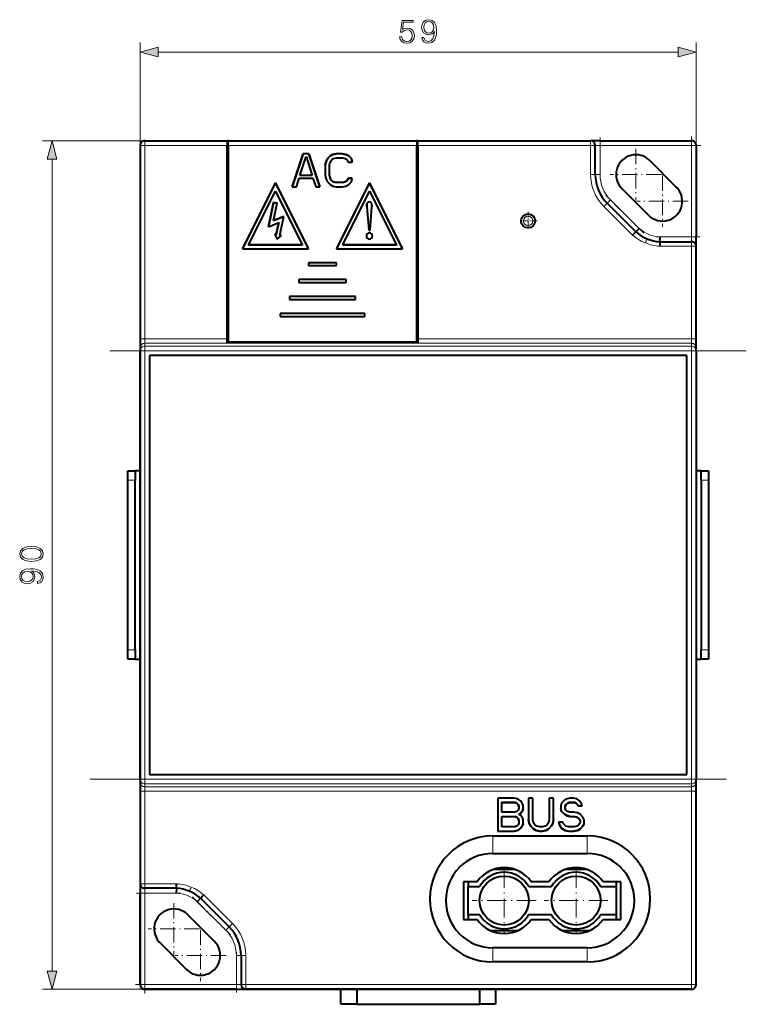
# Model space of a CAD drawing. Extents: x 0 to 420, y 0 to 297.
# Drawn here: x 111 to 188, y 80 to 184 of the extents above; entities that cross this region are included whole.
import ezdxf

# ---------------------------------------------------------------- set-up
doc = ezdxf.new("R2010")
doc.units = 0
doc.linetypes.add('DASHDOT', pattern=[18.5, 12, -3, 0.5, -3])

msp = doc.modelspace()

# ---------------------------------------------------------------- linework, layer by layer
at = {"color": 7, "lineweight": 18}
for p, q in [((124.158615, 170.633148), (124.158615, 181.549133)), ((183.158615, 170.633148), (183.158615, 181.549133)), ((126.090469, 180.549133), (181.226761, 180.549133)), ((124.658615, 171.133148), (113.825043, 171.133148)), ((124.658615, 170.64624), (124.658615, 171.133148)), ((124.658615, 170.64624), (124.658615, 150.140045)), ((133.408615, 170.64624), (124.658615, 170.64624)), ((153.508621, 170.64624), (133.508621, 170.64624)), ((171.944397, 170.64624), (153.608612, 170.64624)), ((171.944397, 171.133148), (171.944397, 170.64624)), ((171.944397, 167.560455), (171.944397, 170.64624)), ((172.944397, 170.633148), (172.444397, 170.633148)), ((172.944397, 170.633148), (172.944397, 171.133148)), ((182.658615, 170.633148), (172.944397, 170.633148)), ((172.944397, 170.633148), (172.944397, 167.547363)), ((182.658615, 171.133148), (182.658615, 170.633148)), ((182.658615, 170.633148), (183.158615, 170.633148)), ((182.658615, 160.927979), (182.658615, 170.633148)), ((114.825043, 83.06501), (114.825043, 169.201294)), ((172.444397, 167.547363), (172.944397, 167.547363)), ((148.275574, 164.553589), (148.275574, 164.54834)), ((148.482315, 164.659637), (148.482315, 164.654388)), ((148.680222, 164.555786), (148.680222, 164.550537)), ((173.358047, 164.1586), (176.402908, 161.127655)), ((174.063553, 164.854218), (173.710815, 164.499863)), ((177.08522, 161.846344), (174.063553, 164.854218)), ((148.251099, 161.268799), (148.251099, 161.26358)), ((148.482315, 161.361267), (148.482315, 161.356018)), ((148.710114, 161.262695), (148.710114, 161.257446)), ((179.310883, 160.927979), (182.658615, 160.927979)), ((183.158615, 160.927979), (182.658615, 160.927979)), ((182.658615, 160.427979), (182.658615, 160.927979)), ((182.658615, 159.941071), (179.278412, 159.941071)), ((182.658615, 160.427979), (182.658615, 159.941071)), ((182.658615, 150.140045), (182.658615, 159.941071)), ((124.658615, 150.140045), (124.658615, 149.65329)), ((124.658615, 150.140045), (133.408615, 150.140045)), ((124.658615, 149.65329), (124.658615, 149.345917)), ((133.408615, 149.65329), (124.658615, 149.65329)), ((153.608612, 150.140045), (182.658615, 150.140045)), ((182.658615, 149.65329), (153.608612, 149.65329)), ((182.658615, 149.65329), (182.658615, 150.140045)), ((182.658615, 149.345917), (182.658615, 149.65329)), ((124.158615, 148.846069), (124.658615, 148.846069)), ((124.658615, 148.846069), (124.658615, 149.345917)), ((124.658615, 149.345917), (182.658615, 149.345917)), ((124.658615, 148.846069), (124.658615, 103.420235)), ((182.658615, 148.846069), (124.658615, 148.846069)), ((182.658615, 149.345917), (182.658615, 148.846069)), ((182.658615, 103.420235), (182.658615, 148.846069)), ((182.658615, 148.846069), (183.158615, 148.846069)), ((123.658615, 135.133148), (122.858612, 135.133148)), ((184.458618, 135.133148), (183.658615, 135.133148)), ((122.858612, 117.133156), (123.658615, 117.133156)), ((183.658615, 117.133156), (184.458618, 117.133156)), ((124.658615, 103.420235), (124.158615, 103.420235)), ((124.658615, 102.92041), (124.658615, 103.420235)), ((124.658615, 103.420235), (182.658615, 103.420235)), ((182.658615, 103.420235), (182.658615, 102.92041)), ((183.158615, 103.420235), (182.658615, 103.420235)), ((124.658615, 102.92041), (124.658615, 102.613014)), ((182.658615, 102.92041), (124.658615, 102.92041)), ((124.658615, 102.613014), (124.658615, 102.126274)), ((124.658615, 102.613014), (182.658615, 102.613014)), ((182.658615, 102.613014), (182.658615, 102.92041)), ((182.658615, 102.126274), (182.658615, 102.613014)), ((124.658615, 102.126274), (124.658615, 92.325241)), ((182.658615, 102.126274), (124.658615, 102.126274)), ((182.658615, 81.620064), (182.658615, 102.126274)), ((161.586212, 97.400452), (161.58812, 95.536491)), ((171.589111, 95.536491), (171.591034, 97.400467)), ((124.658615, 91.838333), (124.658615, 92.325241)), ((124.658615, 92.325241), (128.038818, 92.325241)), ((124.158615, 91.338333), (124.658615, 91.338333)), ((124.658615, 91.838333), (124.658615, 91.338333)), ((124.658615, 91.338333), (124.658615, 81.633156)), ((128.006348, 91.338333), (124.658615, 91.338333)), ((133.959183, 88.107719), (130.914322, 91.138664)), ((130.23201, 90.419968), (133.253677, 87.412086)), ((133.253677, 87.412086), (133.60643, 87.766449)), ((134.372833, 81.633156), (134.372833, 84.718941)), ((134.872833, 84.718941), (134.372833, 84.718941)), ((135.372833, 84.705849), (135.372833, 81.620064)), ((161.588104, 85.536491), (161.586136, 84.022827)), ((171.59108, 84.022842), (171.588623, 85.536491)), ((124.658615, 81.633156), (124.158615, 81.633156)), ((124.658615, 81.133156), (124.658615, 81.633156)), ((124.658615, 81.633156), (134.372833, 81.633156)), ((134.372833, 81.633156), (134.872833, 81.633156)), ((134.372833, 81.633156), (134.372833, 81.133156)), ((135.372833, 81.620064), (182.658615, 81.620064)), ((135.372833, 81.133156), (135.372833, 81.620064)), ((182.658615, 81.620064), (182.658615, 81.133156)), ((124.658615, 81.133156), (113.825043, 81.133156))]:
    msp.add_line(p, q, dxfattribs=at)
at = {"color": 7, "linetype": 'DASHDOT', "lineweight": 18, "ltscale": 0.107574}
for p, q in [((172.944397, 171.49173), (172.944397, 167.188782)), ((134.372833, 80.774574), (134.372833, 85.077522))]:
    msp.add_line(p, q, dxfattribs=at)
at = {"color": 7, "linetype": 'DASHDOT', "lineweight": 18, "ltscale": 0.291171}
msp.add_line((182.658615, 171.603729), (182.658615, 159.956909), dxfattribs=at)
at = {"color": 7, "lineweight": 40}
for p, q in [((124.158615, 170.633148), (124.158615, 150.126953)), ((124.158615, 170.632996), (124.158615, 81.633324)), ((124.658615, 171.133148), (133.408615, 171.133148)), ((133.508621, 171.133148), (133.408615, 171.133148)), ((133.408615, 171.133148), (133.408615, 170.64624)), ((133.408615, 150.140045), (133.408615, 170.64624)), ((133.508621, 171.133148), (153.508621, 171.133148)), ((133.508621, 170.64624), (133.508621, 171.133148)), ((133.508621, 170.64624), (133.508621, 149.765823)), ((153.508621, 171.133148), (153.508621, 170.64624)), ((153.608612, 171.133148), (153.508621, 171.133148)), ((153.508621, 149.765823), (153.508621, 170.64624)), ((153.608612, 170.64624), (153.608612, 171.133148)), ((153.608612, 171.133148), (171.944397, 171.133148)), ((153.608612, 170.64624), (153.608612, 150.140045)), ((172.944397, 171.133148), (171.944397, 171.133148)), ((172.444397, 167.547363), (172.444397, 170.633148)), ((172.944397, 171.133148), (182.658615, 171.133148)), ((183.158615, 170.633148), (183.158615, 160.927979)), ((133.408615, 170.133148), (133.508621, 170.133148)), ((133.408615, 169.633148), (133.508621, 169.633148)), ((141.475281, 169.758972), (140.308609, 166.260162)), ((140.308609, 166.252319), (141.475281, 169.751114)), ((141.110703, 167.451248), (141.766953, 169.461197)), ((142.058609, 169.758972), (141.475281, 169.758972)), ((141.475281, 169.751114), (141.475281, 169.758972)), ((142.058609, 169.751114), (141.475281, 169.751114)), ((141.766953, 169.461197), (142.423203, 167.451248)), ((143.225281, 166.260162), (142.058609, 169.758972)), ((142.058609, 169.751114), (142.058609, 169.758972)), ((142.058609, 169.751114), (143.225281, 166.252319)), ((144.027359, 169.237869), (143.881531, 168.940094)), ((143.881531, 168.932251), (144.027359, 169.230011)), ((144.319031, 169.535645), (144.027359, 169.237869)), ((144.027359, 169.230011), (144.319031, 169.527786)), ((144.027359, 169.230011), (144.027359, 169.237869)), ((144.610703, 169.684525), (144.319031, 169.535645)), ((144.319031, 169.527786), (144.610703, 169.676666)), ((144.319031, 169.527786), (144.319031, 169.535645)), ((144.464859, 169.088989), (144.683609, 169.237869)), ((144.975281, 169.758972), (144.610703, 169.684525)), ((144.610703, 169.676666), (144.975281, 169.751114)), ((144.610703, 169.676666), (144.610703, 169.684525)), ((144.683609, 169.237869), (144.975281, 169.312317)), ((145.631531, 169.758972), (144.975281, 169.758972)), ((144.975281, 169.751114), (144.975281, 169.758972)), ((145.631531, 169.751114), (144.975281, 169.751114)), ((144.975281, 169.312317), (145.631531, 169.312317)), ((145.996109, 169.684525), (145.631531, 169.758972)), ((145.631531, 169.751114), (145.631531, 169.758972)), ((145.631531, 169.751114), (145.996109, 169.676666)), ((145.631531, 169.312317), (145.923203, 169.237869)), ((145.923203, 169.237869), (146.141953, 169.088989)), ((146.287781, 169.535645), (145.996109, 169.684525)), ((145.996109, 169.676666), (145.996109, 169.684525)), ((145.996109, 169.676666), (146.287781, 169.527786)), ((146.579453, 169.237869), (146.287781, 169.535645)), ((146.287781, 169.527786), (146.287781, 169.535645)), ((146.287781, 169.527786), (146.579453, 169.230011)), ((146.652359, 168.865662), (146.579453, 169.237869)), ((146.579453, 169.230011), (146.579453, 169.237869)), ((146.579453, 169.230011), (146.652359, 168.857803)), ((153.508621, 170.133148), (153.608612, 170.133148)), ((153.508621, 169.633148), (153.608612, 169.633148)), ((143.881531, 168.940094), (143.808609, 168.567886)), ((143.808609, 168.560028), (143.881531, 168.932251)), ((143.808609, 168.567886), (143.808609, 167.451248)), ((143.881531, 168.932251), (143.881531, 168.940094)), ((144.246109, 168.567886), (144.319031, 168.865662)), ((144.246109, 167.451248), (144.246109, 168.567886)), ((144.319031, 168.865662), (144.464859, 169.088989)), ((146.141953, 169.088989), (146.214859, 168.865662)), ((146.214859, 168.865662), (146.652359, 168.865662)), ((178.229324, 169.032288), (178.231018, 169.030594)), ((180.958694, 166.296722), (178.231018, 169.030609)), ((140.746109, 166.260162), (141.037781, 167.153473)), ((141.037781, 167.153473), (142.496109, 167.153473)), ((142.423203, 167.451248), (141.110703, 167.451248)), ((141.110703, 167.44339), (141.110703, 167.451248)), ((142.423203, 167.44339), (141.110703, 167.44339)), ((142.423203, 167.44339), (142.423203, 167.451248)), ((142.496109, 167.153473), (142.787781, 166.260162)), ((143.808609, 167.451248), (143.881531, 167.079041)), ((144.319031, 167.153473), (144.246109, 167.451248)), ((144.246109, 167.44339), (144.246109, 167.451248)), ((144.246109, 167.44339), (144.319031, 167.14563)), ((144.464859, 166.930145), (144.319031, 167.153473)), ((144.319031, 167.14563), (144.319031, 167.153473)), ((144.319031, 167.14563), (144.464859, 166.922302)), ((146.214859, 167.153473), (146.141953, 166.930145)), ((146.141953, 166.922302), (146.214859, 167.14563)), ((146.652359, 167.153473), (146.214859, 167.153473)), ((146.214859, 167.14563), (146.214859, 167.153473)), ((146.652359, 167.14563), (146.214859, 167.14563)), ((146.579453, 166.781265), (146.652359, 167.153473)), ((138.508621, 166.68277), (135.008621, 159.685181)), ((135.008621, 159.677307), (138.508621, 166.674927)), ((142.008621, 159.685181), (138.508621, 166.68277)), ((138.508621, 166.68277), (138.508621, 166.674927)), ((138.508621, 166.674927), (142.008621, 159.677307)), ((140.308609, 166.260162), (140.746109, 166.260162)), ((142.787781, 166.260162), (143.225281, 166.260162)), ((143.881531, 167.079041), (144.027359, 166.781265)), ((144.027359, 166.781265), (144.319031, 166.48349)), ((144.319031, 166.48349), (144.610703, 166.33461)), ((144.683609, 166.781265), (144.464859, 166.930145)), ((144.464859, 166.922302), (144.464859, 166.930145)), ((144.464859, 166.922302), (144.683609, 166.773407)), ((144.610703, 166.33461), (144.975281, 166.260162)), ((144.975281, 166.706818), (144.683609, 166.781265)), ((144.683609, 166.773407), (144.683609, 166.781265)), ((144.683609, 166.773407), (144.975281, 166.698975)), ((145.631531, 166.706818), (144.975281, 166.706818)), ((144.975281, 166.698975), (144.975281, 166.706818)), ((145.631531, 166.698975), (144.975281, 166.698975)), ((144.975281, 166.260162), (145.631531, 166.260162)), ((148.508621, 166.68277), (145.008621, 159.685181)), ((145.008621, 159.677307), (148.508621, 166.674927)), ((145.923203, 166.781265), (145.631531, 166.706818)), ((145.631531, 166.698975), (145.923203, 166.773407)), ((145.631531, 166.698975), (145.631531, 166.706818)), ((145.631531, 166.260162), (145.996109, 166.33461)), ((146.141953, 166.930145), (145.923203, 166.781265)), ((145.923203, 166.773407), (146.141953, 166.922302)), ((145.923203, 166.773407), (145.923203, 166.781265)), ((145.996109, 166.33461), (146.287781, 166.48349)), ((146.141953, 166.922302), (146.141953, 166.930145)), ((146.287781, 166.48349), (146.579453, 166.781265)), ((152.008621, 159.685181), (148.508621, 166.68277)), ((148.508621, 166.68277), (148.508621, 166.674927)), ((148.508621, 166.674927), (152.008621, 159.677307)), ((181.057755, 166.203857), (181.053238, 166.208389)), ((135.655823, 160.085022), (138.508621, 165.788651)), ((138.508621, 165.788651), (141.361404, 160.085022)), ((145.655823, 160.085022), (148.508621, 165.788651)), ((148.508621, 165.788651), (151.361404, 160.085022)), ((175.257797, 166.064117), (178.087906, 163.234009)), ((138.303802, 164.597427), (137.775223, 162.011826)), ((137.775223, 162.006592), (138.303802, 164.592194)), ((138.695694, 164.517365), (138.303802, 164.597427)), ((138.303802, 164.597427), (138.303802, 164.592194)), ((138.303802, 164.592194), (138.695694, 164.512131)), ((138.317749, 162.668579), (138.695694, 164.517365)), ((148.202042, 164.115784), (148.202042, 164.249023)), ((148.202042, 164.115784), (148.408859, 161.654938)), ((148.202133, 164.249023), (148.202133, 164.243805)), ((148.202133, 164.243805), (148.202133, 164.110565)), ((148.555756, 161.654938), (148.757034, 164.126678)), ((176.7444, 161.480118), (173.7108, 164.499863)), ((133.508621, 163.901672), (133.408615, 163.901672)), ((133.508621, 163.706696), (133.408615, 163.706696)), ((139.410248, 163.119827), (138.317749, 162.668579)), ((138.317749, 162.66333), (139.410248, 163.114594)), ((138.999115, 161.108734), (139.410248, 163.119827)), ((153.608612, 163.901672), (153.508621, 163.901672)), ((153.608612, 163.706696), (153.508621, 163.706696)), ((137.775223, 162.011826), (138.867722, 162.463089)), ((138.317749, 162.668579), (138.317749, 162.66333)), ((138.867722, 162.463089), (138.607224, 161.188797)), ((138.607224, 161.183563), (138.867722, 162.457855)), ((138.867722, 162.463089), (138.867722, 162.457855)), ((138.460266, 161.218811), (138.708328, 160.68483)), ((138.607224, 161.188797), (138.460266, 161.218811)), ((138.460266, 161.213593), (138.607224, 161.183563)), ((138.607224, 161.188797), (138.607224, 161.183563)), ((138.708328, 160.68483), (139.146088, 161.078705)), ((139.146088, 161.078705), (138.999115, 161.108734)), ((138.999115, 161.108734), (138.999115, 161.1035)), ((138.999115, 161.1035), (139.146088, 161.073486)), ((148.408859, 161.654938), (148.555756, 161.654938)), ((176.744568, 161.480301), (177.085236, 161.846344)), ((179.294189, 160.428223), (179.310883, 160.927979)), ((183.158615, 159.928696), (183.158615, 160.927979)), ((135.655823, 160.085022), (135.655823, 160.077179)), ((141.361404, 160.085022), (135.655823, 160.085022)), ((141.361404, 160.077179), (135.655823, 160.077179)), ((141.361404, 160.085022), (141.361404, 160.077179)), ((145.655823, 160.085022), (145.655823, 160.077179)), ((151.361404, 160.085022), (145.655823, 160.085022)), ((151.361404, 160.077179), (145.655823, 160.077179)), ((151.361404, 160.085022), (151.361404, 160.077179)), ((179.294159, 160.427658), (179.278412, 159.941071)), ((179.294189, 160.427979), (182.658615, 160.427979)), ((183.158615, 150.126953), (183.158615, 159.927979)), ((135.008621, 159.685181), (142.008621, 159.685181)), ((145.008621, 159.685181), (152.008621, 159.685181)), ((142.008621, 158.205139), (142.008621, 157.905136)), ((145.008621, 158.205139), (142.008621, 158.205139)), ((142.008621, 157.905136), (145.008621, 157.905136)), ((145.008621, 157.905136), (145.008621, 158.205139)), ((141.008621, 156.405136), (141.008621, 156.105133)), ((146.008621, 156.405136), (141.008621, 156.405136)), ((141.008621, 156.105133), (146.008621, 156.105133)), ((146.008621, 156.105133), (146.008621, 156.405136)), ((140.008621, 154.605133), (140.008621, 154.305145)), ((147.008621, 154.605133), (140.008621, 154.605133)), ((147.008621, 154.305145), (147.008621, 154.605133)), ((140.008621, 154.305145), (147.008621, 154.305145)), ((139.008621, 152.805145), (139.008621, 152.505142)), ((148.008621, 152.805145), (139.008621, 152.805145)), ((139.008621, 152.505142), (148.008621, 152.505142)), ((148.008621, 152.505142), (148.008621, 152.805145)), ((124.158615, 150.126953), (124.158615, 149.153473)), ((133.408615, 149.65329), (133.408615, 150.140045)), ((153.608612, 149.706696), (133.408615, 149.706696)), ((153.508621, 149.765823), (133.508621, 149.765823)), ((134.908615, 149.706696), (134.908615, 149.765823)), ((139.508621, 149.706696), (139.508621, 149.765823)), ((140.008621, 149.706696), (140.008621, 149.765823)), ((147.008621, 149.706696), (147.008621, 149.765823)), ((147.508621, 149.706696), (147.508621, 149.765823)), ((152.108612, 149.765823), (152.108612, 149.706696)), ((153.608612, 150.140045), (153.608612, 149.65329)), ((183.158615, 149.153473), (183.158615, 150.126953)), ((124.158615, 149.153473), (124.158615, 148.846069)), ((124.158615, 103.420235), (124.158615, 148.846069)), ((125.158615, 148.346069), (125.158615, 103.920235)), ((182.158615, 148.346069), (125.158615, 148.346069)), ((182.158615, 103.920235), (182.158615, 148.346069)), ((183.158615, 148.846069), (183.158615, 149.153473)), ((183.158615, 148.846069), (183.158615, 103.420235)), ((122.858612, 135.133148), (122.858612, 136.133148)), ((122.858612, 136.133148), (123.658615, 136.133148)), ((124.15844, 136.133148), (123.658615, 136.133148)), ((123.658615, 136.133148), (123.658615, 135.133148)), ((183.658615, 136.133148), (183.158829, 136.133148)), ((183.658615, 136.133148), (184.458618, 136.133148)), ((183.658615, 135.133148), (183.658615, 136.133148)), ((184.458618, 136.133148), (184.458618, 135.133148)), ((122.858612, 117.133156), (122.858612, 135.133148)), ((123.658615, 117.133156), (123.658615, 135.133148)), ((183.658615, 135.133148), (183.658615, 117.133156)), ((184.458618, 135.133148), (184.458618, 117.133156)), ((122.858612, 116.133156), (122.858612, 117.133156)), ((123.658615, 117.133156), (123.658615, 116.133156)), ((183.658615, 116.133156), (183.658615, 117.133156)), ((184.458618, 117.133156), (184.458618, 116.133156)), ((123.658615, 116.133156), (122.858612, 116.133156)), ((123.658615, 116.133156), (124.15847, 116.133156)), ((183.158859, 116.133156), (183.658615, 116.133156)), ((184.458618, 116.133156), (183.658615, 116.133156)), ((124.158615, 103.420235), (124.158615, 103.112846)), ((125.158615, 103.920235), (182.158615, 103.920235)), ((183.158615, 103.112846), (183.158615, 103.420235)), ((124.158615, 103.112846), (124.158615, 102.139366)), ((183.158615, 102.139366), (183.158615, 103.112846)), ((124.158615, 102.139366), (124.158615, 92.338333)), ((162.088623, 101.398949), (162.088623, 97.900146)), ((163.838623, 101.398949), (162.088623, 101.398949)), ((164.203201, 101.324509), (163.838623, 101.398949)), ((164.494873, 101.101181), (164.203201, 101.324509)), ((165.369873, 101.398949), (165.369873, 99.091232)), ((165.807373, 101.398949), (165.369873, 101.398949)), ((165.807373, 99.091232), (165.807373, 101.398949)), ((167.557373, 101.398949), (167.557373, 99.091232)), ((167.994873, 101.398949), (167.557373, 101.398949)), ((167.994873, 99.091232), (167.994873, 101.398949)), ((169.453201, 101.324509), (169.16153, 101.175621)), ((169.744873, 101.398949), (169.453201, 101.324509)), ((170.109451, 101.398949), (169.744873, 101.398949)), ((170.47403, 101.324509), (170.109451, 101.398949)), ((170.765701, 101.101181), (170.47403, 101.324509)), ((183.158615, 81.633156), (183.158615, 102.139366)), ((162.526123, 100.960144), (163.91153, 100.960144)), ((162.526123, 100.952293), (162.526123, 100.960144)), ((162.526123, 99.910095), (162.526123, 100.952293)), ((162.526123, 100.952293), (163.91153, 100.952293)), ((164.13028, 100.885704), (163.91153, 100.960144)), ((163.91153, 100.952293), (163.91153, 100.960144)), ((163.91153, 100.952293), (164.13028, 100.877853)), ((164.276123, 100.736816), (164.13028, 100.885704)), ((164.13028, 100.877853), (164.13028, 100.885704)), ((164.13028, 100.877853), (164.276123, 100.728966)), ((164.34903, 100.513489), (164.276123, 100.736816)), ((164.276123, 100.728966), (164.276123, 100.736816)), ((164.276123, 100.728966), (164.34903, 100.505638)), ((164.34903, 100.35675), (164.276123, 100.133423)), ((164.34903, 100.505638), (164.34903, 100.513489)), ((164.34903, 100.505638), (164.34903, 100.35675)), ((164.713623, 100.803406), (164.494873, 101.101181)), ((164.78653, 100.580078), (164.713623, 100.803406)), ((164.78653, 100.290161), (164.713623, 100.066833)), ((164.713623, 100.058983), (164.78653, 100.28231)), ((164.78653, 100.28231), (164.78653, 100.580078)), ((168.869873, 100.877853), (168.796951, 100.580078)), ((168.796951, 100.580078), (168.796951, 100.28231)), ((168.869873, 99.992393), (168.796951, 100.290161)), ((168.796951, 100.28231), (168.869873, 99.984543)), ((169.16153, 101.175621), (168.869873, 100.877853)), ((169.307373, 100.736816), (169.234451, 100.513489)), ((169.234451, 100.505638), (169.307373, 100.728966)), ((169.234451, 100.505638), (169.234451, 100.513489)), ((169.234451, 100.35675), (169.234451, 100.505638)), ((169.307373, 100.133423), (169.234451, 100.35675)), ((169.526123, 100.885704), (169.307373, 100.736816)), ((169.307373, 100.728966), (169.526123, 100.877853)), ((169.307373, 100.728966), (169.307373, 100.736816)), ((169.744873, 100.960144), (169.526123, 100.885704)), ((169.526123, 100.877853), (169.744873, 100.952293)), ((169.526123, 100.877853), (169.526123, 100.885704)), ((169.744873, 100.960144), (170.182373, 100.960144)), ((169.744873, 100.952293), (169.744873, 100.960144)), ((169.744873, 100.952293), (170.182373, 100.952293)), ((170.401123, 100.885704), (170.182373, 100.960144)), ((170.182373, 100.952293), (170.182373, 100.960144)), ((170.182373, 100.952293), (170.401123, 100.877853)), ((170.546951, 100.736816), (170.401123, 100.885704)), ((170.401123, 100.877853), (170.401123, 100.885704)), ((170.401123, 100.877853), (170.546951, 100.728966)), ((170.619873, 100.587936), (170.546951, 100.736816)), ((170.546951, 100.728966), (170.546951, 100.736816)), ((170.546951, 100.728966), (170.619873, 100.580078)), ((170.619873, 100.580078), (170.619873, 100.587936)), ((170.619873, 100.587936), (171.057373, 100.587936)), ((170.619873, 100.580078), (171.057373, 100.580078)), ((170.984451, 100.803406), (170.765701, 101.101181)), ((171.057373, 100.580078), (170.984451, 100.803406)), ((163.91153, 99.910095), (162.526123, 99.910095)), ((162.526123, 99.471298), (163.91153, 99.471298)), ((162.526123, 99.46344), (162.526123, 99.471298)), ((162.526123, 98.346802), (162.526123, 99.46344)), ((162.526123, 99.46344), (163.91153, 99.46344)), ((164.13028, 99.984543), (163.91153, 99.910095)), ((164.13028, 99.396851), (163.91153, 99.471298)), ((163.91153, 99.46344), (163.91153, 99.471298)), ((163.91153, 99.46344), (164.13028, 99.389)), ((164.276123, 100.133423), (164.13028, 99.984543)), ((164.276123, 99.247971), (164.13028, 99.396851)), ((164.13028, 99.389), (164.13028, 99.396851)), ((164.13028, 99.389), (164.276123, 99.240112)), ((164.34903, 99.024643), (164.276123, 99.247971)), ((164.276123, 99.240112), (164.276123, 99.247971)), ((164.276123, 99.240112), (164.34903, 99.016785)), ((164.494873, 99.769066), (164.34903, 99.694626)), ((164.34903, 99.686768), (164.494873, 99.761215)), ((164.34903, 99.686768), (164.34903, 99.694626)), ((164.494873, 99.612328), (164.34903, 99.686768)), ((164.713623, 100.066833), (164.494873, 99.769066)), ((164.494873, 99.761215), (164.713623, 100.058983)), ((164.494873, 99.761215), (164.494873, 99.769066)), ((164.713623, 99.31456), (164.494873, 99.612328)), ((164.713623, 100.058983), (164.713623, 100.066833)), ((164.78653, 99.091232), (164.713623, 99.31456)), ((169.16153, 99.694626), (168.869873, 99.992393)), ((168.869873, 99.984543), (168.869873, 99.992393)), ((168.869873, 99.984543), (169.16153, 99.686768)), ((169.453201, 99.545738), (169.16153, 99.694626)), ((169.16153, 99.686768), (169.16153, 99.694626)), ((169.16153, 99.686768), (169.453201, 99.537888)), ((169.526123, 99.984543), (169.307373, 100.133423)), ((169.744873, 99.471298), (169.453201, 99.545738)), ((169.453201, 99.537888), (169.453201, 99.545738)), ((169.453201, 99.537888), (169.744873, 99.46344)), ((169.744873, 99.910095), (169.526123, 99.984543)), ((170.182373, 99.910095), (169.744873, 99.910095)), ((169.744873, 99.471298), (170.182373, 99.471298)), ((169.744873, 99.46344), (169.744873, 99.471298)), ((169.744873, 99.46344), (170.182373, 99.46344)), ((170.546951, 99.835655), (170.182373, 99.910095)), ((170.47403, 99.396851), (170.182373, 99.471298)), ((170.182373, 99.46344), (170.182373, 99.471298)), ((170.182373, 99.46344), (170.47403, 99.389)), ((170.69278, 99.247971), (170.47403, 99.396851)), ((170.47403, 99.389), (170.47403, 99.396851)), ((170.47403, 99.389), (170.69278, 99.240112)), ((170.838623, 99.686768), (170.546951, 99.835655)), ((170.838623, 99.024643), (170.69278, 99.247971)), ((170.69278, 99.240112), (170.69278, 99.247971)), ((170.69278, 99.240112), (170.838623, 99.016785)), ((171.13028, 99.389), (170.838623, 99.686768)), ((171.276123, 99.091232), (171.13028, 99.389)), ((163.91153, 98.346802), (162.526123, 98.346802)), ((164.13028, 98.421249), (163.91153, 98.346802)), ((164.276123, 98.570129), (164.13028, 98.421249)), ((164.494873, 98.205772), (164.203201, 97.982445)), ((164.203201, 97.974594), (164.494873, 98.197922)), ((164.34903, 98.793457), (164.276123, 98.570129)), ((164.34903, 99.016785), (164.34903, 99.024643)), ((164.34903, 99.016785), (164.34903, 98.793457)), ((164.713623, 98.50354), (164.494873, 98.205772)), ((164.494873, 98.197922), (164.713623, 98.495689)), ((164.494873, 98.197922), (164.494873, 98.205772)), ((164.78653, 98.726868), (164.713623, 98.50354)), ((164.713623, 98.495689), (164.78653, 98.719017)), ((164.713623, 98.495689), (164.713623, 98.50354)), ((164.78653, 98.719017), (164.78653, 99.091232)), ((165.44278, 98.726868), (165.369873, 99.099083)), ((165.369873, 99.091232), (165.44278, 98.719017)), ((165.588623, 98.4291), (165.44278, 98.726868)), ((165.44278, 98.719017), (165.44278, 98.726868)), ((165.44278, 98.719017), (165.588623, 98.421249)), ((165.88028, 98.131332), (165.588623, 98.4291)), ((165.588623, 98.421249), (165.588623, 98.4291)), ((165.588623, 98.421249), (165.88028, 98.123474)), ((165.88028, 98.793457), (165.807373, 99.091232)), ((166.026123, 98.570129), (165.88028, 98.793457)), ((166.244873, 98.421249), (166.026123, 98.570129)), ((166.53653, 98.346802), (166.244873, 98.421249)), ((166.828201, 98.346802), (166.53653, 98.346802)), ((167.119873, 98.421249), (166.828201, 98.346802)), ((167.338623, 98.570129), (167.119873, 98.421249)), ((167.484451, 98.793457), (167.338623, 98.570129)), ((167.557373, 99.091232), (167.484451, 98.793457)), ((167.776123, 98.4291), (167.484451, 98.131332)), ((167.484451, 98.123474), (167.776123, 98.421249)), ((167.921951, 98.726868), (167.776123, 98.4291)), ((167.776123, 98.421249), (167.921951, 98.719017)), ((167.776123, 98.421249), (167.776123, 98.4291)), ((167.994873, 99.099083), (167.921951, 98.726868)), ((167.921951, 98.719017), (167.994873, 99.091232)), ((167.921951, 98.719017), (167.921951, 98.726868)), ((168.651123, 98.577988), (168.578201, 98.875755)), ((168.578201, 98.867905), (168.651123, 98.570129)), ((169.015701, 98.867905), (168.578201, 98.867905)), ((168.869873, 98.205772), (168.651123, 98.577988)), ((168.651123, 98.570129), (168.651123, 98.577988)), ((168.651123, 98.570129), (168.869873, 98.197922)), ((169.234451, 97.982445), (168.869873, 98.205772)), ((168.869873, 98.197922), (168.869873, 98.205772)), ((168.869873, 98.197922), (169.234451, 97.974594)), ((169.088623, 98.644577), (169.015701, 98.867905)), ((169.307373, 98.421249), (169.088623, 98.644577)), ((169.59903, 98.346802), (169.307373, 98.421249)), ((170.182373, 98.346802), (169.59903, 98.346802)), ((170.47403, 98.421249), (170.182373, 98.346802)), ((170.69278, 98.570129), (170.47403, 98.421249)), ((170.838623, 98.793457), (170.69278, 98.570129)), ((170.838623, 99.016785), (170.838623, 99.024643)), ((170.838623, 99.016785), (170.838623, 98.793457)), ((171.13028, 98.4291), (170.838623, 98.131332)), ((170.838623, 98.123474), (171.13028, 98.421249)), ((171.276123, 98.726868), (171.13028, 98.4291)), ((171.13028, 98.421249), (171.276123, 98.719017)), ((171.13028, 98.421249), (171.13028, 98.4291)), ((171.276123, 98.719017), (171.276123, 99.091232)), ((161.586212, 97.400467), (171.591034, 97.400482)), ((162.088623, 97.908005), (163.838623, 97.908005)), ((162.088623, 97.900146), (163.838623, 97.900146)), ((164.203201, 97.982445), (163.838623, 97.908005)), ((163.838623, 97.900146), (164.203201, 97.974594)), ((163.838623, 97.900146), (163.838623, 97.908005)), ((164.203201, 97.974594), (164.203201, 97.982445)), ((166.171951, 97.982445), (165.88028, 98.131332)), ((165.88028, 98.123474), (165.88028, 98.131332)), ((165.88028, 98.123474), (166.171951, 97.974594)), ((166.53653, 97.908005), (166.171951, 97.982445)), ((166.171951, 97.974594), (166.171951, 97.982445)), ((166.171951, 97.974594), (166.53653, 97.900146)), ((166.53653, 97.908005), (166.828201, 97.908005)), ((166.53653, 97.900146), (166.53653, 97.908005)), ((166.53653, 97.900146), (166.828201, 97.900146)), ((167.19278, 97.982445), (166.828201, 97.908005)), ((166.828201, 97.900146), (167.19278, 97.974594)), ((166.828201, 97.900146), (166.828201, 97.908005)), ((167.484451, 98.131332), (167.19278, 97.982445)), ((167.19278, 97.974594), (167.484451, 98.123474)), ((167.19278, 97.974594), (167.19278, 97.982445)), ((167.484451, 98.123474), (167.484451, 98.131332)), ((169.59903, 97.908005), (169.234451, 97.982445)), ((169.234451, 97.974594), (169.234451, 97.982445)), ((169.234451, 97.974594), (169.59903, 97.900146)), ((169.59903, 97.908005), (170.182373, 97.908005)), ((169.59903, 97.900146), (169.59903, 97.908005)), ((169.59903, 97.900146), (170.182373, 97.900146)), ((170.546951, 97.982445), (170.182373, 97.908005)), ((170.182373, 97.900146), (170.546951, 97.974594)), ((170.182373, 97.900146), (170.182373, 97.908005)), ((170.838623, 98.131332), (170.546951, 97.982445)), ((170.546951, 97.974594), (170.838623, 98.123474)), ((170.546951, 97.974594), (170.546951, 97.982445)), ((170.838623, 98.123474), (170.838623, 98.131332)), ((161.58812, 95.536491), (171.589111, 95.536491)), ((163.954208, 93.833153), (161.603027, 93.833153)), ((171.574219, 93.833153), (169.223022, 93.833153)), ((124.158615, 92.338333), (124.158615, 91.338333)), ((128.023071, 91.838654), (128.038818, 92.325241)), ((158.458618, 92.533157), (158.458618, 88.531174)), ((159.904022, 92.533157), (158.458618, 92.533157)), ((158.958618, 92.533157), (158.958618, 92.033157)), ((158.958618, 89.031174), (158.958618, 92.033157)), ((158.958618, 92.033157), (160.178619, 92.033157)), ((165.378616, 92.033157), (167.798615, 92.033157)), ((167.524017, 92.533157), (165.653214, 92.533157)), ((172.998611, 92.033157), (174.658615, 92.033157)), ((175.158615, 92.533157), (173.273224, 92.533157)), ((174.658615, 92.533157), (174.658615, 92.033157)), ((174.658615, 92.033157), (174.658615, 89.031174)), ((175.158615, 88.531174), (175.158615, 92.533157)), ((124.158615, 81.633156), (124.158615, 91.338333)), ((128.023056, 91.838333), (124.658615, 91.838333)), ((128.023041, 91.838081), (128.006348, 91.338333)), ((130.572662, 90.786011), (130.231995, 90.419975)), ((130.57283, 90.786194), (133.60643, 87.766449)), ((132.059433, 86.202194), (129.229324, 89.032295)), ((158.958618, 89.031174), (158.958618, 88.531181)), ((160.183624, 89.031174), (158.958618, 89.031174)), ((167.803619, 89.031174), (165.373611, 89.031174)), ((174.658615, 89.031174), (172.993622, 89.031174)), ((174.658615, 89.031174), (174.658615, 88.531181)), ((158.458618, 88.531174), (159.910034, 88.531174)), ((165.647186, 88.531174), (167.530045, 88.531174)), ((173.267181, 88.531174), (175.158615, 88.531174)), ((164.188812, 87.333153), (161.368439, 87.333153)), ((171.808807, 87.333153), (168.988434, 87.333153)), ((126.358543, 85.969589), (129.086212, 83.23571)), ((134.872833, 84.718941), (134.872833, 81.633156)), ((171.588623, 85.536491), (161.588104, 85.536491)), ((171.59108, 84.022827), (161.586136, 84.022812)), ((129.087906, 83.234016), (129.086212, 83.235703)), ((124.658615, 81.133156), (182.658615, 81.133156)), ((134.372833, 81.133156), (124.658615, 81.133156)), ((134.372833, 81.133156), (135.372833, 81.133156)), ((182.658615, 81.133156), (135.372833, 81.133156)), ((145.458618, 79.533157), (145.458618, 81.133163)), ((147.158615, 81.133156), (147.158615, 79.533157)), ((160.158615, 81.133156), (160.158615, 79.533157)), ((161.858612, 81.133156), (161.858612, 79.533157)), ((147.158615, 79.533157), (145.458618, 79.533157)), ((147.158615, 79.533157), (160.158615, 79.533157)), ((161.858612, 79.533157), (160.158615, 79.533157))]:
    msp.add_line(p, q, dxfattribs=at)
at = {"color": 7, "linetype": 'DASHDOT', "lineweight": 18, "ltscale": 0.291426}
msp.add_line((171.972977, 170.633148), (183.630035, 170.633148), dxfattribs=at)
at = {"color": 7, "linetype": 'DASHDOT', "lineweight": 18, "ltscale": 0.1365}
for p, q in [((176.7444, 170.277374), (176.7444, 164.817368)), ((179.474396, 167.547363), (174.014404, 167.547363)), ((179.57283, 167.448944), (179.57283, 161.988953)), ((182.302826, 164.718933), (176.842834, 164.718933)), ((127.7444, 90.277367), (127.7444, 84.817368)), ((130.474396, 87.547371), (125.014404, 87.547371)), ((130.57283, 87.448944), (130.57283, 81.988945)), ((133.302826, 84.718941), (127.842827, 84.718941))]:
    msp.add_line(p, q, dxfattribs=at)
at = {"color": 7, "linetype": 'DASHDOT', "lineweight": 18, "ltscale": 0.143154}
msp.add_line((177.60643, 161.327515), (173.548187, 165.367249), dxfattribs=at)
at = {"color": 7, "linetype": 'DASHDOT', "lineweight": 18, "ltscale": 0.04875}
for p, q in [((165.318619, 163.608154), (165.318619, 161.658157)), ((166.29361, 162.633148), (164.343613, 162.633148))]:
    msp.add_line(p, q, dxfattribs=at)
at = {"color": 7, "linetype": 'DASHDOT', "lineweight": 18, "ltscale": 0.115948}
for p, q in [((178.907196, 160.927979), (183.545105, 160.927979)), ((128.409546, 91.338333), (123.771622, 91.338333))]:
    msp.add_line(p, q, dxfattribs=at)
at = {"color": 7, "linetype": 'DASHDOT', "lineweight": 18}
for p, q in [((124.658615, 153.388702), (124.658615, 98.877098)), ((182.658615, 98.877647), (182.658615, 153.388672)), ((188.458664, 148.846069), (118.858063, 148.846069)), ((118.858612, 103.420235), (188.458618, 103.420235))]:
    msp.add_line(p, q, dxfattribs=at)
at = {"color": 7, "linetype": 'DASHDOT', "lineweight": 18, "ltscale": 0.024015}
for p, q in [((123.738663, 135.133148), (122.778069, 135.133148)), ((123.738663, 117.133156), (122.778069, 117.133156))]:
    msp.add_line(p, q, dxfattribs=at)
at = {"color": 7, "linetype": 'DASHDOT', "lineweight": 18, "ltscale": 0.024}
for p, q in [((183.578613, 135.133148), (184.53862, 135.133148)), ((183.578613, 117.133156), (184.53862, 117.133156))]:
    msp.add_line(p, q, dxfattribs=at)
at = {"color": 7, "linetype": 'DASHDOT', "lineweight": 18, "ltscale": 0.169}
for p, q in [((162.77861, 93.916489), (162.77861, 87.156494)), ((170.398621, 93.916489), (170.398621, 87.156494)), ((166.158615, 90.536491), (159.398621, 90.536491)), ((173.77861, 90.536491), (167.018616, 90.536491))]:
    msp.add_line(p, q, dxfattribs=at)
at = {"color": 7, "linetype": 'DASHDOT', "lineweight": 18, "ltscale": 0.291155}
msp.add_line((124.658615, 80.662636), (124.658615, 92.308846), dxfattribs=at)
at = {"color": 7, "linetype": 'DASHDOT', "lineweight": 18, "ltscale": 0.143153}
msp.add_line((129.7108, 90.938797), (133.769043, 86.899078), dxfattribs=at)
at = {"color": 7, "linetype": 'DASHDOT', "lineweight": 18, "ltscale": 0.291441}
msp.add_line((135.344299, 81.633156), (123.686646, 81.633156), dxfattribs=at)
at = {"color": 7, "lineweight": 18}
for points in [[(151.690948, 182.174988), (151.75354, 181.882919), (151.913483, 181.663879), (152.149918, 181.528259), (152.46286, 181.479584), (152.789703, 181.538696), (153.036575, 181.69516), (153.196518, 181.94899), (153.252151, 182.289734), (153.196518, 182.620056), (153.043518, 182.873871), (152.803604, 183.033829), (152.494156, 183.092926), (152.205551, 183.051208), (151.996933, 182.936462), (152.115158, 183.725769), (153.140884, 183.725769), (153.140884, 183.910034), (151.951736, 183.910034), (151.767456, 182.668732), (151.958679, 182.668732), (152.160355, 182.846069), (152.455902, 182.908661), (152.688873, 182.863449), (152.866196, 182.738281), (152.973984, 182.540085), (153.015717, 182.279297), (152.977463, 182.018524), (152.869675, 181.827301), (152.695816, 181.705597), (152.469818, 181.663879), (152.243805, 181.698639), (152.073425, 181.802948), (151.962158, 181.962891), (151.916962, 182.174988)], [(154.266754, 182.095032), (154.054657, 182.095032), (154.120712, 181.834244), (154.259796, 181.639526), (154.461472, 181.521301), (154.725723, 181.479584), (155.104721, 181.566513), (155.382889, 181.823822), (155.553253, 182.254974), (155.594986, 182.529663), (155.612366, 182.849548), (155.556732, 183.336334), (155.39679, 183.690979), (155.132538, 183.906555), (154.777878, 183.979584), (154.464935, 183.920471), (154.2285, 183.764008), (154.078995, 183.510193), (154.02684, 183.18335), (154.075516, 182.84259), (154.225021, 182.58876), (154.454514, 182.428818), (154.757019, 182.373184), (154.958679, 182.394043), (155.129059, 182.467072), (155.268143, 182.581818), (155.375931, 182.74176), (155.323776, 182.272354), (155.202072, 181.935089), (155.007355, 181.729935), (154.743103, 181.663879), (154.558823, 181.691681), (154.41626, 181.775131), (154.318909, 181.907257)], [(154.263275, 183.193771), (154.294571, 183.447601), (154.39888, 183.638824), (154.562302, 183.753571), (154.795258, 183.795303), (155.014313, 183.750092), (155.181213, 183.621445), (155.289001, 183.419769), (155.327255, 183.158997), (155.285522, 182.915604), (155.174255, 182.727844), (155.003891, 182.599197), (154.788315, 182.557465), (154.565781, 182.599197), (154.39888, 182.720886), (154.29805, 182.919083)], [(126.090469, 181.066772), (124.158615, 180.549133), (126.090469, 180.031494)], [(181.226761, 180.031494), (183.158615, 180.549133), (181.226761, 181.066772)], [(115.342682, 169.201294), (114.825043, 171.133148), (114.307404, 169.201294)], [(112.642845, 126.51181), (113.185265, 126.563965), (113.578171, 126.716949), (113.814606, 126.9673), (113.894585, 127.308052), (113.818085, 127.645325), (113.578171, 127.899155), (113.188744, 128.052139), (112.646317, 128.107773), (112.107376, 128.052139), (111.71447, 127.899155), (111.478027, 127.645325), (111.394585, 127.308052), (111.474556, 126.9673), (111.710991, 126.716949), (112.103897, 126.563965)], [(112.642845, 126.748245), (112.183868, 126.779541), (111.857033, 126.88385), (111.665794, 127.057709), (111.599731, 127.308052), (111.665794, 127.554924), (111.857033, 127.732254), (112.183868, 127.836563), (112.642845, 127.871338), (113.108765, 127.836563), (113.432137, 127.732254), (113.626846, 127.554924), (113.689438, 127.308052), (113.626846, 127.057709), (113.432137, 126.88385), (113.105293, 126.779541)], [(113.279144, 124.391495), (113.279144, 124.179398), (113.539925, 124.245468), (113.734634, 124.384544), (113.852859, 124.586212), (113.894585, 124.850471), (113.807655, 125.229469), (113.550354, 125.507629), (113.119202, 125.678009), (112.844513, 125.719734), (112.524628, 125.737122), (112.037834, 125.681488), (111.683174, 125.521545), (111.467598, 125.257286), (111.394585, 124.902626), (111.45369, 124.589691), (111.610161, 124.353256), (111.863983, 124.203735), (112.190826, 124.151581), (112.531578, 124.200256), (112.7854, 124.349777), (112.945343, 124.579262), (113.000977, 124.88176), (112.980118, 125.083435), (112.907097, 125.253807), (112.792358, 125.392891), (112.632416, 125.500679), (113.101814, 125.448524), (113.439087, 125.326828), (113.644234, 125.132111), (113.710297, 124.867859), (113.68248, 124.683571), (113.59903, 124.541016), (113.466904, 124.443657)], [(112.180397, 124.388023), (111.926575, 124.419312), (111.735336, 124.523628), (111.62059, 124.68705), (111.578865, 124.920013), (111.624069, 125.139069), (111.752716, 125.305969), (111.954391, 125.413757), (112.215164, 125.451996), (112.458557, 125.410278), (112.646317, 125.299011), (112.774971, 125.128632), (112.816696, 124.913055), (112.774971, 124.690521), (112.653275, 124.523628), (112.455086, 124.422791)], [(114.307404, 83.06501), (114.825043, 81.133156), (115.342682, 83.06501)]]:
    msp.add_lwpolyline(points, close=True, dxfattribs=at)
at = {"color": 7, "lineweight": 40}
for points in [[(148.275574, 164.553589), (148.260925, 164.530243), (148.248062, 164.505264), (148.236694, 164.478104), (148.227112, 164.449493), (148.213074, 164.389282), (148.204987, 164.325073), (148.202042, 164.249023)], [(148.202133, 164.243805), (148.203018, 164.286316), (148.205765, 164.32782), (148.212662, 164.381195), (148.223633, 164.431824), (148.23912, 164.479111), (148.255615, 164.515289), (148.275574, 164.54834)], [(148.762482, 164.249023), (148.759689, 164.320831), (148.756012, 164.355469), (148.750641, 164.389084), (148.740631, 164.432037), (148.727142, 164.472458), (148.709915, 164.509979), (148.695969, 164.533691), (148.680222, 164.555786)], [(176.7444, 161.480133), (176.744232, 161.480164), (176.744034, 161.480103), (176.743469, 161.479797), (176.737747, 161.475174), (176.690247, 161.429001), (176.608231, 161.34462), (176.402908, 161.127655)], [(130.57283, 90.786194), (130.573013, 90.786163), (130.573212, 90.786232), (130.573822, 90.78656), (130.579727, 90.791367), (130.626877, 90.837234), (130.709198, 90.921898), (130.914322, 91.138664)]]:
    msp.add_lwpolyline(points, dxfattribs=at)
for centre, radius in [((165.318619, 162.633148), 0.75), ((162.77861, 90.536491), 2.6), ((170.398621, 90.536491), 2.6)]:
    msp.add_circle(centre, radius, dxfattribs=at)
at = {"color": 7, "lineweight": 18}
msp.add_circle((165.318604, 162.633148), 0.499996, dxfattribs=at)
at = {"color": 7, "lineweight": 40}
for centre, radius, start, end in [((124.658615, 170.633148), 0.5, 90.000003, 180.000005), ((171.944397, 170.633148), 0.5, 360, 90.000003), ((182.658615, 170.633148), 0.5, 0, 90.000003), ((176.7444, 167.547363), 2.1, 44.934705, 224.935359), ((176.7444, 167.547363), 4.3, 179.999978, 225.131057), ((179.57283, 164.718933), 2.1, 225, 48.705194), ((148.471954, 164.424316), 0.234967, 87.481486, 146.647003), ((148.471878, 164.419296), 0.234774, 87.460231, 146.679228), ((148.479645, 164.417236), 0.242826, 34.634267, 89.370969), ((148.479767, 164.412201), 0.242627, 34.61212, 89.396986), ((147.503784, 164.242889), 1.258677, 354.701612, 0.279369), ((148.469803, 161.021912), 0.310886, 178.101294, 225.275051), ((148.477951, 161.03978), 0.318952, 135.389307, 182.291742), ((148.477966, 161.045044), 0.318945, 135.394416, 182.295526), ((148.474518, 161.038223), 0.317507, 88.596897, 134.754455), ((148.47467, 161.043137), 0.31784, 88.624464, 134.732407), ((148.483673, 161.048233), 0.307863, 42.736562, 90.254311), ((148.483521, 161.05307), 0.308271, 42.770716, 90.224224), ((148.488876, 161.035034), 0.317116, 359.496253, 45.820006), ((148.488815, 161.029755), 0.317189, 359.501268, 45.816475), ((148.497345, 161.025238), 0.308466, 313.598505, 1.297085), ((179.57283, 164.718933), 4.3, 228.869616, 266.284518), ((148.475983, 161.019287), 0.313194, 224.134096, 271.155891), ((148.482788, 161.02182), 0.315985, 269.91223, 315.934157), ((182.658615, 159.927979), 0.5, 0, 90.000003), ((161.590698, 90.711639), 6.688691, 90.038532, 269.960861), ((171.586517, 90.711639), 6.68869, 270.039053, 89.961426), ((161.588623, 90.536491), 5, 90.005713, 269.994178), ((171.588623, 90.536491), 5, 269.999997, 89.994251), ((162.77861, 90.536491), 3.5, 34.783363, 145.216638), ((170.398621, 90.536491), 3.5, 34.783363, 145.216638), ((162.77861, 90.536491), 3, 29.926436, 150.073558), ((170.398621, 90.536491), 3, 29.926436, 150.073558), ((124.658615, 92.338333), 0.5, 179.999995, 269.999997), ((127.7444, 87.547371), 4.3, 48.869525, 86.284516), ((127.7444, 87.547371), 2.1, 45.000001, 228.7052), ((162.77861, 90.536491), 3, 210.117291, 329.882704), ((170.398621, 90.536491), 3, 210.117291, 329.882704), ((130.57283, 84.718941), 4.3, 359.999979, 45.131062), ((162.77861, 90.536491), 3.5, 214.956015, 325.04399), ((170.398621, 90.536491), 3.5, 214.956015, 325.04399), ((130.57283, 84.718941), 2.1, 224.934703, 44.935357), ((124.658615, 81.633156), 0.5, 180.000005, 269.999997), ((135.372833, 81.633156), 0.5, 180.000005, 269.999997), ((182.658615, 81.633156), 0.5, 269.999997, 360)]:
    msp.add_arc(centre, radius, start, end, dxfattribs=at)
at = {"color": 7, "lineweight": 18}
for centre, radius, start, end in [((176.746185, 167.561218), 4.801887, 180.008997, 225.122315), ((176.7444, 167.547363), 3.8, 179.999995, 225.131071), ((179.57399, 164.733917), 4.8022, 228.674081, 247.577771), ((179.57283, 164.718933), 3.8, 229.108208, 266.047347), ((179.573593, 164.735291), 4.803304, 247.588323, 266.476685), ((191.641037, 154.701904), 14.981285, 156.215196, 158.080029), ((127.743637, 87.531029), 4.803304, 67.588321, 86.47669), ((115.678787, 97.563309), 14.978472, 336.215038, 338.080224), ((127.74324, 87.532387), 4.8022, 48.674086, 67.577769), ((127.7444, 87.547371), 3.8, 49.108213, 86.047345), ((130.571045, 84.705093), 4.801888, 0.009006, 45.12232), ((130.57283, 84.718941), 3.8, 0, 45.131076)]:
    msp.add_arc(centre, radius, start, end, dxfattribs=at)
for centre, major_axis, ratio, start_param, end_param in [((124.658615, 170.633148), (-0.5, 0), 0.026177, 4.7123889804, 6.2831853072), ((171.944397, 170.633148), (-0.5, 0), 0.026177, 3.1415926536, 4.7123887057), ((171.944397, 167.547379), (0.5, 0), 0.026177, 0.0000000225, 1.5707952281), ((173.358063, 164.145508), (-0.352745, -0.354362), 0.018471, 3.1417062347, 4.6938357215), ((182.658615, 159.927979), (-0.5, 0), 0.026177, 3.1415926536, 4.7123889804), ((124.658615, 150.126953), (0.5, 0), 0.026177, 1.5707963268, 3.1415926536), ((124.658615, 149.153473), (-0.5, 0), 0.999657, 4.7123889804, 6.2831853072), ((182.658615, 150.126953), (0.5, 0), 0.026177, 0, 1.5707963268), ((182.658615, 149.153473), (-0.5, 0), 0.999657, 3.1415926536, 4.7123889804), ((124.658615, 148.846069), (0.5, 0), 0.999657, 1.5707963268, 3.1415926536), ((182.658615, 148.846069), (0.5, 0), 0.999657, 0, 1.5707963268), ((124.658615, 103.420235), (-0.5, 0), 0.999657, 0, 1.5707963268), ((182.658615, 103.420235), (-0.5, 0), 0.999657, 1.5707963268, 3.1415926536), ((124.658615, 103.112846), (0.5, 0), 0.999657, 3.1415926536, 4.7123889804), ((182.658615, 103.112846), (0.5, 0), 0.999657, 4.7123889804, 6.2831853072), ((124.658615, 102.139366), (-0.5, 0), 0.026177, 0, 1.5707963268), ((182.658615, 102.139366), (-0.5, 0), 0.026177, 1.5707963268, 3.1415926536), ((124.658615, 92.338333), (0.5, 0), 0.026177, 3.1415926536, 4.7123889804), ((133.959167, 88.120811), (0.352745, 0.354362), 0.018471, 3.1417062305, 4.6938357215), ((135.372833, 84.718933), (-0.5, 0), 0.026177, 0.0000000223, 1.5707952499), ((135.372833, 81.633156), (0.5, 0), 0.026177, 3.1415926536, 4.7123887112), ((182.658615, 81.633156), (0.5, 0), 0.026177, 4.7123889804, 6.2831853072)]:
    msp.add_ellipse(centre, major_axis=major_axis, ratio=ratio, start_param=start_param, end_param=end_param, dxfattribs=at)
at = {"color": 7, "lineweight": 40}
for centre, major_axis, start_param, end_param in [((124.658615, 170.632996), (0, -0.500168), 3.1415926536, 4.7123889817), ((182.658615, 170.632996), (0, 0.500168), 4.7123889791, 6.2831853072), ((124.658615, 81.633324), (0, -0.500168), 4.7123889791, 6.2831853072), ((182.658615, 81.633324), (0, 0.500168), 3.1415926536, 4.7123889816)]:
    msp.add_ellipse(centre, major_axis=major_axis, ratio=0.999657, start_param=start_param, end_param=end_param, dxfattribs=at)
at = {"color": 7, "lineweight": 18}
for points in [[(126.090469, 181.066772), (124.158615, 180.549133), (126.090469, 181.066772), (126.090469, 180.031494)], [(181.226761, 180.031494), (183.158615, 180.549133), (181.226761, 180.031494), (181.226761, 181.066772)], [(115.342682, 169.201294), (114.825043, 171.133148), (115.342682, 169.201294), (114.307404, 169.201294)], [(114.307404, 83.06501), (114.825043, 81.133156), (114.307404, 83.06501), (115.342682, 83.06501)]]:
    msp.add_solid(points, dxfattribs=at)

doc.saveas('drawing.dxf')
